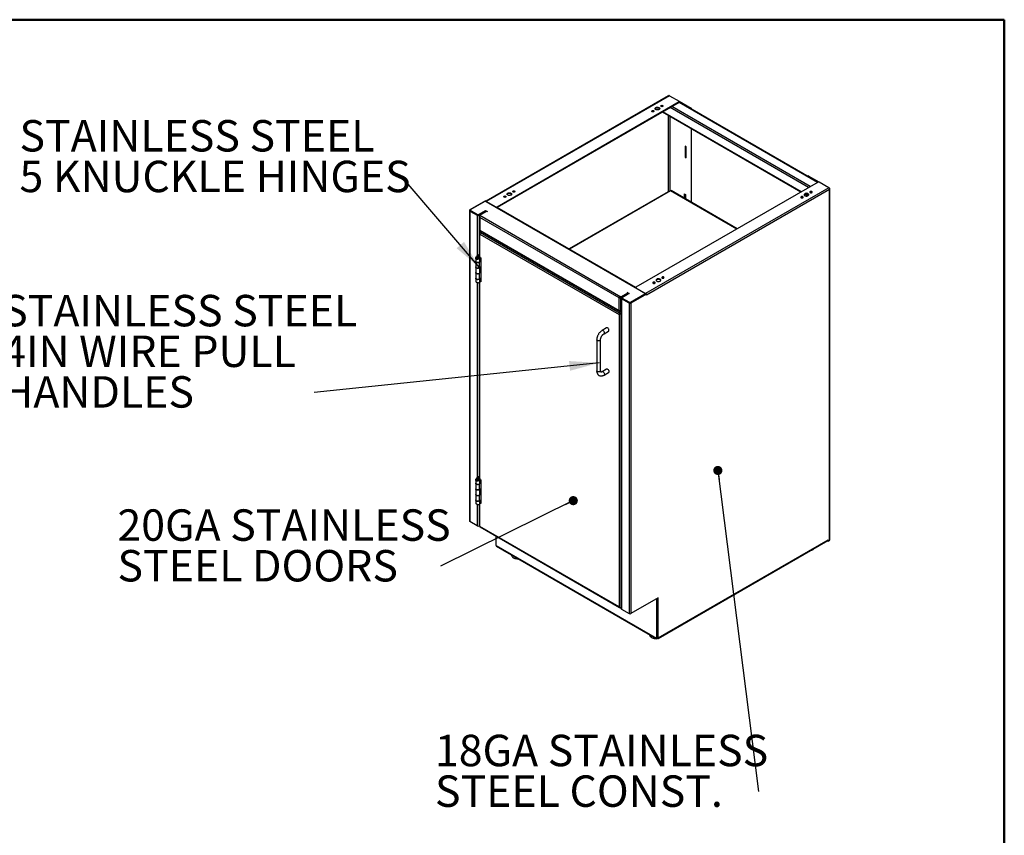
# Model space of a CAD drawing. Units: inches. Extents: x 0.5 to 10.5, y 0.5 to 8.
# Drawn here: x 6.2 to 10.5, y 4.4 to 8 of the extents above; entities that cross this region are included whole.
import ezdxf

# ---------------------------------------------------------------- set-up
doc = ezdxf.new("R2010")
doc.units = ezdxf.units.IN
doc.header["$MEASUREMENT"] = 0
doc.styles.add('SLDTEXTSTYLE0', font='TXT', dxfattribs={"width": 0.75})
doc.dimstyles.new('SLDDIMSTYLE3', dxfattribs={"dimtxt": 0.18, "dimasz": 0.13, "dimexe": 0, "dimexo": 0.0625, "dimgap": 0, "dimtad": 0, "dimtih": 1, "dimtoh": 1, "dimdec": 0, "dimrnd": 1e-09, "dimzin": 0, "dimdsep": 46, "dimtxsty": 'Standard', "dimsah": 1, "dimcen": 0.09, "dimadec": 0, "dimazin": 0, "dimtfac": 0.13, "dimtdec": 0, "dimtofl": 0, "dimtmove": 0, "dimatfit": 3, "dimfxl": 1, "dimfrac": 2, "dimtolj": 1, "dimtzin": 0, "dimarcsym": 0})
doc.dimstyles.new('SLDDIMSTYLE4', dxfattribs={"dimtxt": 0.18, "dimasz": 0.04, "dimexe": 0, "dimexo": 0.0625, "dimgap": 0, "dimtad": 0, "dimtih": 1, "dimtoh": 1, "dimdec": 0, "dimrnd": 1e-09, "dimzin": 0, "dimdsep": 46, "dimtxsty": 'Standard', "dimblk1": 'DOT', "dimblk2": 'DOT', "dimsah": 1, "dimcen": 0.09, "dimadec": 0, "dimazin": 0, "dimtfac": 0.04, "dimtdec": 0, "dimtofl": 0, "dimtmove": 0, "dimatfit": 3, "dimldrblk": 'DOT', "dimfxl": 1, "dimfrac": 2, "dimtolj": 1, "dimtzin": 0, "dimarcsym": 0})

# ---------------------------------------------------------------- blocks, each defined once
blk = doc.blocks.new('SW_NOTE_0_3')
at = {"color": 0, "linetype": 'Continuous', "lineweight": 0, "char_height": 0.137795, "attachment_point": 1, "style": 'SLDTEXTSTYLE0'}
for s, insert in [('STAINLESS STEEL', (-1.679, 0.2497)), ('5 KNUCKLE HINGES', (-1.679, 0.0715))]:
    blk.add_mtext(s, dxfattribs=dict(at, insert=insert))
blk = doc.blocks.new('SW_NOTE_0_4')
at = {"color": 0, "linetype": 'Continuous', "lineweight": 0, "char_height": 0.137795, "attachment_point": 1, "style": 'SLDTEXTSTYLE0'}
for s, insert in [('18GA STAINLESS', (-1.4183, 0.2491)), ('STEEL CONST.', (-1.4183, 0.071))]:
    blk.add_mtext(s, dxfattribs=dict(at, insert=insert))
blk = doc.blocks.new('_Dot')
at = {"color": 0, "linetype": 'ByBlock', "lineweight": -2}
blk.add_line((-0.5, 0), (-1, 0), dxfattribs=at)
at = {"color": 0, "linetype": 'ByBlock', "const_width": 0.5}
blk.add_lwpolyline([(-0.25, 0, 1), (0.25, 0, 1)], format="xyb", close=True, dxfattribs=at)
blk = doc.blocks.new('SW_NOTE_0_5')
at = {"color": 0, "linetype": 'Continuous', "lineweight": 0, "attachment_point": 1, "style": 'SLDTEXTSTYLE0'}
for s, insert, char_height in [('STAINLESS STEEL', (-1.3684, 0.4272), 0.137795), ('4IN WIRE PULL', (-1.3684, 0.249), 0.137795), ('HANDLES', (-1.3684, 0.0709), 0.1378)]:
    blk.add_mtext(s, dxfattribs=dict(at, insert=insert, char_height=char_height))
blk = doc.blocks.new('SW_NOTE_0_6')
at = {"color": 0, "linetype": 'Continuous', "lineweight": 0, "char_height": 0.137795, "attachment_point": 1, "style": 'SLDTEXTSTYLE0'}
for s, insert in [('20GA STAINLESS', (-1.4165, 0.2494)), ('STEEL DOORS', (-1.4165, 0.0712))]:
    blk.add_mtext(s, dxfattribs=dict(at, insert=insert))

msp = doc.modelspace()

# ---------------------------------------------------------------- linework, layer by layer
at = {"color": 7, "linetype": 'Continuous', "lineweight": 50}
for p, q in [((0.5, 8), (10.5, 8)), ((10.5, 8), (10.5, 0.5))]:
    msp.add_line(p, q, dxfattribs=at)
at = {"color": 7, "linetype": 'Continuous', "lineweight": 25}
for p, q in [((9.02793, 7.66682), (8.22778, 7.2049)), ((9.03156, 7.66689), (8.22822, 7.20313)), ((9.03156, 7.66689), (9.07407, 7.64235)), ((9.07407, 7.63963), (8.27544, 7.17859)), ((9.07407, 7.63745), (8.27648, 7.17701)), ((9.64132, 7.26408), (9.0343, 7.6145)), ((9.64917, 7.26861), (9.04216, 7.61903)), ((9.6806, 7.28676), (9.07359, 7.63718)), ((9.07407, 7.63963), (9.07407, 7.63745)), ((9.07411, 7.64232), (9.12615, 7.61228)), ((9.68223, 7.28769), (9.07492, 7.63829)), ((9.07504, 7.63881), (9.07504, 7.64099)), ((9.07504, 7.63961), (9.12426, 7.61119)), ((9.12615, 7.61228), (9.12426, 7.61119)), ((9.12777, 7.60777), (9.12851, 7.6082)), ((9.12851, 7.60735), (9.12851, 7.6082)), ((9.00124, 7.59541), (9.60826, 7.24499)), ((9.60988, 7.24593), (9.00287, 7.59635)), ((9.02794, 7.24731), (9.02794, 7.58)), ((9.03265, 7.57728), (9.03265, 7.25003)), ((9.12758, 7.19949), (9.12758, 7.52248)), ((9.10466, 7.44288), (9.10042, 7.44533)), ((9.10042, 7.44533), (9.10042, 7.39724)), ((9.1023, 7.44424), (9.1023, 7.39833)), ((9.10466, 7.39479), (9.10466, 7.44288)), ((9.10042, 7.39724), (9.1023, 7.39833)), ((9.10042, 7.39724), (9.10466, 7.39479)), ((9.1023, 7.39833), (9.10466, 7.39697)), ((9.63989, 7.31491), (9.638, 7.31382)), ((9.64155, 7.31475), (9.63967, 7.31366)), ((9.68348, 7.28836), (9.63967, 7.31366)), ((9.68763, 7.28815), (9.64155, 7.31475)), ((9.68296, 7.28812), (8.88434, 6.82708)), ((9.73018, 7.26358), (8.92684, 6.79982)), ((9.73316, 7.2555), (8.93109, 6.79248)), ((9.73018, 7.26358), (9.68768, 7.28812)), ((9.73316, 7.26186), (9.73018, 7.26358)), ((9.73316, 7.26186), (9.73199, 7.26118)), ((9.73316, 5.71805), (9.73316, 7.2555)), ((9.73492, 5.7205), (9.73492, 7.25868)), ((9.03547, 7.25165), (8.59133, 6.99526)), ((9.03635, 7.25013), (8.59309, 6.99424)), ((9.32675, 7.08248), (9.03635, 7.25013)), ((9.32851, 7.0835), (9.03837, 7.251)), ((9.09767, 7.23664), (9.1016, 7.23437)), ((9.09767, 7.21822), (9.09767, 7.23664)), ((9.09767, 7.21822), (9.09956, 7.21931)), ((9.1016, 7.21596), (9.09767, 7.21822)), ((9.09956, 7.23555), (9.09956, 7.21931)), ((9.09956, 7.21931), (9.1016, 7.21813)), ((9.1016, 7.23437), (9.1016, 7.21596)), ((9.62522, 7.2352), (9.6379, 7.22788)), ((9.63968, 7.22873), (9.62712, 7.23598)), ((9.63356, 7.23039), (9.63356, 7.22694)), ((9.63495, 7.22958), (9.63495, 7.2271)), ((8.22398, 7.20558), (8.15557, 7.16609)), ((8.22109, 7.20355), (8.15804, 7.16716)), ((8.22587, 7.20449), (8.22398, 7.20558)), ((8.22587, 7.20449), (8.22489, 7.20393)), ((8.22499, 7.2039), (8.22583, 7.20438)), ((8.2258, 7.20355), (8.92381, 6.8006)), ((8.22583, 7.20438), (8.929, 6.79844)), ((8.22587, 7.2044), (8.22587, 7.20449)), ((8.2281, 7.2032), (8.22822, 7.20313)), ((8.27073, 7.17859), (8.22822, 7.20313)), ((8.22822, 7.20313), (8.22822, 7.20313)), ((8.27073, 7.17859), (8.27073, 7.17859)), ((8.27544, 7.17758), (8.27544, 7.17859)), ((8.88365, 6.8265), (8.27574, 7.17744)), ((8.15381, 7.16364), (8.15381, 5.80274)), ((8.15706, 7.16522), (8.15557, 7.16609)), ((8.15745, 7.16228), (8.15557, 7.16119)), ((8.15557, 7.16119), (8.15557, 5.80029)), ((8.15557, 7.16119), (8.18802, 7.14246)), ((8.15706, 7.16579), (8.15706, 7.16362)), ((8.15745, 7.16271), (8.15745, 7.16228)), ((8.15745, 7.16228), (8.1899, 7.14354)), ((8.15804, 7.16443), (8.18986, 7.14607)), ((8.15804, 7.16443), (8.15804, 7.16226)), ((8.15804, 7.16226), (8.18986, 7.14389)), ((8.1899, 7.14354), (8.18802, 7.14246)), ((8.18802, 7.14246), (8.18802, 6.9635)), ((8.18986, 7.14389), (8.18986, 7.14607)), ((8.19047, 7.14328), (8.19047, 7.14361)), ((8.19457, 7.14607), (8.22501, 7.16364)), ((8.19457, 7.14389), (8.22501, 7.16146)), ((8.19457, 7.14607), (8.19457, 7.14389)), ((8.19462, 7.14354), (8.2252, 7.1612)), ((8.19462, 7.14354), (8.1965, 7.14246)), ((8.1965, 7.14246), (8.22708, 7.16011)), ((8.1965, 7.14246), (8.1965, 6.96992)), ((8.19781, 7.13642), (8.19781, 7.0792)), ((8.19957, 7.14286), (8.23029, 7.1606)), ((8.19957, 7.14286), (8.81868, 6.78546)), ((8.81019, 6.78056), (8.19957, 7.13307)), ((8.19957, 7.13307), (8.19957, 7.07765)), ((8.22331, 7.16048), (8.22363, 7.16029)), ((8.22501, 7.16364), (8.23029, 7.1606)), ((8.22501, 7.16146), (8.22501, 7.16364)), ((8.22501, 7.16146), (8.2284, 7.15951)), ((8.22534, 7.16128), (8.2252, 7.1612)), ((8.2252, 7.1612), (8.22708, 7.16011)), ((8.22708, 7.16011), (8.22723, 7.16019)), ((8.23029, 7.1606), (8.23326, 7.15888)), ((8.19869, 7.07613), (8.81356, 6.72118)), ((8.19894, 7.06447), (8.19894, 6.96125)), ((8.19957, 7.07765), (8.81019, 6.72515)), ((8.20033, 7.06834), (8.20626, 7.07176)), ((8.20033, 7.06834), (8.20173, 7.06754)), ((8.20033, 7.06059), (8.81076, 6.70819)), ((8.20033, 6.95815), (8.20033, 7.06059)), ((8.20173, 7.06754), (8.20765, 7.07096)), ((8.20173, 7.06754), (8.20173, 7.06585)), ((8.20271, 7.06697), (8.20863, 7.07039)), ((8.20271, 7.06697), (8.8151, 6.71344)), ((8.18159, 6.95498), (8.18159, 6.94101)), ((8.18577, 6.95541), (8.18162, 6.95562)), ((8.19368, 6.9681), (8.18558, 6.96153)), ((8.18797, 6.95956), (8.18558, 6.96153)), ((8.19607, 6.96613), (8.18797, 6.95956)), ((8.18797, 6.95174), (8.18797, 6.95956)), ((8.19368, 6.9681), (8.19397, 6.96858)), ((8.19368, 6.9681), (8.19607, 6.96613)), ((8.1937, 6.96119), (8.19591, 6.96323)), ((8.1937, 6.95395), (8.1937, 6.96119)), ((8.19542, 6.96942), (8.19397, 6.96858)), ((8.19397, 6.96858), (8.19691, 6.96688)), ((8.19462, 6.95493), (8.19757, 6.95323)), ((8.19607, 6.96613), (8.19691, 6.96688)), ((8.19607, 6.96314), (8.19607, 6.96613)), ((8.19894, 6.96805), (8.19691, 6.96688)), ((8.19691, 6.96688), (8.19691, 6.96271)), ((8.20031, 6.94101), (8.20031, 6.9582)), ((8.20033, 6.95815), (8.20375, 6.95617)), ((8.20116, 6.94382), (8.20116, 6.95767)), ((8.20158, 6.95742), (8.20158, 6.94409)), ((8.20375, 6.95617), (8.20375, 6.85127)), ((8.18159, 6.94065), (8.18159, 6.91638)), ((8.18159, 6.91638), (8.18159, 6.8917)), ((8.19862, 6.93755), (8.19831, 6.93767)), ((8.20375, 6.94178), (8.19862, 6.93755)), ((8.19862, 6.91328), (8.19862, 6.93755)), ((8.19862, 6.91328), (8.20375, 6.91751)), ((8.20088, 6.94361), (8.20031, 6.94314)), ((8.20031, 6.8917), (8.20031, 6.91467)), ((8.20088, 6.94361), (8.20375, 6.94245)), ((8.20116, 6.89455), (8.20116, 6.91537)), ((8.20375, 6.94284), (8.20158, 6.94409)), ((8.20158, 6.91572), (8.20158, 6.89482)), ((8.18159, 6.89138), (8.18159, 6.86711)), ((8.18159, 6.86707), (8.18159, 6.85308)), ((8.19862, 6.88828), (8.19835, 6.88839)), ((8.20375, 6.89251), (8.19862, 6.88828)), ((8.19862, 6.86401), (8.19862, 6.88828)), ((8.19862, 6.86401), (8.20375, 6.86824)), ((8.20088, 6.89434), (8.20031, 6.89387)), ((8.20088, 6.89434), (8.20375, 6.89318)), ((8.20375, 6.89357), (8.20158, 6.89482)), ((8.20158, 6.85627), (8.20158, 6.86646)), ((8.18802, 6.84854), (8.18802, 5.99103)), ((8.1965, 6.84715), (8.1965, 5.99744)), ((8.19894, 6.84793), (8.19894, 5.98877)), ((8.20031, 6.84989), (8.20031, 6.86541)), ((8.20033, 6.85324), (8.20173, 6.85405)), ((8.20375, 6.85127), (8.20033, 6.85324)), ((8.20033, 5.98576), (8.20033, 6.85324)), ((8.20116, 6.85438), (8.20116, 6.86611)), ((8.20375, 6.85501), (8.20158, 6.85627)), ((8.20173, 6.85405), (8.20375, 6.85288)), ((8.88336, 6.82572), (8.88336, 6.82563)), ((8.88434, 6.82436), (8.92684, 6.79982)), ((8.88434, 6.82436), (8.88434, 6.82436)), ((8.81019, 6.78056), (8.81173, 6.78145)), ((8.81019, 6.72515), (8.81019, 6.78056)), ((8.81173, 6.78145), (8.81242, 6.7818)), ((8.81284, 6.78198), (8.81329, 6.78172)), ((8.81481, 6.78272), (8.81533, 6.78241)), ((8.81868, 6.78237), (8.81679, 6.78346)), ((8.81868, 6.78546), (8.8494, 6.80319)), ((8.81868, 6.78328), (8.8494, 6.80102)), ((8.81868, 6.78237), (8.84341, 6.79665)), ((8.81868, 6.78546), (8.81868, 6.78328)), ((8.81868, 6.72333), (8.81868, 6.78237)), ((8.82174, 6.78151), (8.85232, 6.79917)), ((8.82325, 6.78064), (8.82174, 6.78151)), ((8.82325, 6.78121), (8.82325, 6.77904)), ((8.85467, 6.80015), (8.82422, 6.78257)), ((8.82422, 6.77985), (8.85604, 6.76148)), ((8.82422, 6.77985), (8.82422, 6.77768)), ((8.84262, 6.7971), (8.84341, 6.79665)), ((8.84341, 6.79665), (8.84341, 6.79402)), ((8.84642, 6.80491), (8.8494, 6.80319)), ((8.84769, 6.80003), (8.85075, 6.79826)), ((8.8494, 6.80319), (8.85467, 6.80015)), ((8.8494, 6.80319), (8.8494, 6.80102)), ((8.8494, 6.80102), (8.85278, 6.79906)), ((8.85232, 6.79917), (8.85246, 6.79924)), ((8.85264, 6.79898), (8.85232, 6.79917)), ((8.86076, 6.76148), (8.92381, 6.79788)), ((8.86076, 6.75931), (8.92381, 6.7957)), ((8.9292, 6.79846), (8.86079, 6.75897)), ((8.93109, 6.79738), (8.86267, 6.75788)), ((8.89735, 6.78043), (8.89758, 6.7803)), ((8.89758, 6.7803), (8.929, 6.79844)), ((8.92381, 6.7957), (8.92381, 6.79788)), ((8.92478, 6.79707), (8.92478, 6.79924)), ((8.92697, 6.79975), (8.92684, 6.79982)), ((8.92684, 6.79982), (8.92684, 6.79982)), ((8.9292, 6.79846), (8.93109, 6.79738)), ((8.93109, 6.79248), (8.93109, 6.79738)), ((8.81998, 6.77906), (8.81998, 5.41816)), ((8.82363, 6.7777), (8.82174, 6.77661)), ((8.85419, 6.75788), (8.82174, 6.77661)), ((8.82174, 6.77661), (8.82174, 5.41571)), ((8.82363, 6.7777), (8.82363, 6.77814)), ((8.85607, 6.75897), (8.82363, 6.7777)), ((8.82422, 6.77768), (8.85604, 6.75931)), ((8.85607, 6.75897), (8.85419, 6.75788)), ((8.85419, 6.75788), (8.85419, 5.39698)), ((8.85604, 6.75931), (8.85604, 6.76148)), ((8.85657, 6.75906), (8.85657, 6.75874)), ((8.86076, 6.76148), (8.86076, 6.75931)), ((8.86079, 6.75897), (8.86267, 6.75788)), ((8.86267, 6.75788), (8.86267, 5.39698)), ((8.88949, 6.7759), (8.8898, 6.77572)), ((8.81076, 6.70819), (8.81216, 6.709)), ((8.81076, 6.70819), (8.81076, 5.42593)), ((8.8151, 6.71344), (8.81998, 6.71626)), ((8.8151, 6.71344), (8.8151, 6.71183)), ((8.8151, 6.71183), (8.81555, 6.71209)), ((8.81998, 6.71513), (8.81608, 6.71288)), ((8.81748, 6.71207), (8.81608, 6.71288)), ((8.81868, 6.72243), (8.81746, 6.72313)), ((8.81998, 6.71352), (8.81748, 6.71207)), ((8.81748, 6.71207), (8.81748, 5.42205)), ((8.81868, 6.72333), (8.81998, 6.72409)), ((8.81868, 6.72243), (8.81998, 6.72318)), ((8.81868, 6.72025), (8.81868, 6.72243)), ((8.81868, 6.72025), (8.81998, 6.721)), ((8.75594, 6.6493), (8.7363, 6.63796)), ((8.74463, 6.62353), (8.76427, 6.63487)), ((8.71249, 6.59672), (8.71249, 6.46063)), ((8.72915, 6.46063), (8.72915, 6.59672)), ((8.75594, 6.46785), (8.7363, 6.45651)), ((8.74463, 6.44207), (8.76427, 6.45341)), ((8.18159, 5.9825), (8.18159, 5.96853)), ((8.18159, 5.96817), (8.18159, 5.9439)), ((8.18577, 5.98293), (8.18162, 5.98314)), ((8.19368, 5.99563), (8.18558, 5.98905)), ((8.18797, 5.98708), (8.18558, 5.98905)), ((8.19607, 5.99366), (8.18797, 5.98708)), ((8.18797, 5.97926), (8.18797, 5.98708)), ((8.19368, 5.99563), (8.19397, 5.9961)), ((8.19368, 5.99563), (8.19607, 5.99366)), ((8.1937, 5.98871), (8.19591, 5.99075)), ((8.1937, 5.98147), (8.1937, 5.98871)), ((8.19542, 5.99694), (8.19397, 5.9961)), ((8.19397, 5.9961), (8.19691, 5.9944)), ((8.19462, 5.98246), (8.19757, 5.98075)), ((8.19607, 5.99366), (8.19691, 5.9944)), ((8.19607, 5.99066), (8.19607, 5.99366)), ((8.19894, 5.99557), (8.19691, 5.9944)), ((8.19691, 5.9944), (8.19691, 5.99023)), ((8.19862, 5.96507), (8.19831, 5.96519)), ((8.20375, 5.9693), (8.19862, 5.96507)), ((8.19862, 5.9408), (8.19862, 5.96507)), ((8.20031, 5.96853), (8.20031, 5.98572)), ((8.20088, 5.97113), (8.20031, 5.97066)), ((8.20033, 5.98567), (8.20375, 5.98369)), ((8.20088, 5.97113), (8.20375, 5.96997)), ((8.20116, 5.97134), (8.20116, 5.98519)), ((8.20158, 5.98495), (8.20158, 5.97161)), ((8.20375, 5.97036), (8.20158, 5.97161)), ((8.20375, 5.98369), (8.20375, 5.87879)), ((8.18159, 5.9439), (8.18159, 5.91922)), ((8.18159, 5.9189), (8.18159, 5.89463)), ((8.19862, 5.9408), (8.20375, 5.94503)), ((8.20375, 5.92004), (8.19862, 5.9158)), ((8.20031, 5.91922), (8.20031, 5.9422)), ((8.20088, 5.92186), (8.20031, 5.92139)), ((8.20088, 5.92186), (8.20375, 5.9207)), ((8.20116, 5.92208), (8.20116, 5.94289)), ((8.20158, 5.94325), (8.20158, 5.92235)), ((8.20375, 5.9211), (8.20158, 5.92235)), ((8.18159, 5.89459), (8.18159, 5.8806)), ((8.18802, 5.87607), (8.18802, 5.78155)), ((8.1965, 5.87467), (8.1965, 5.78155)), ((8.19862, 5.9158), (8.19835, 5.91591)), ((8.19862, 5.89154), (8.19862, 5.9158)), ((8.19862, 5.89154), (8.20375, 5.89577)), ((8.19894, 5.87545), (8.19894, 5.77832)), ((8.20031, 5.87741), (8.20031, 5.89293)), ((8.20033, 5.88076), (8.20173, 5.88157)), ((8.20033, 5.77832), (8.20033, 5.88076)), ((8.20375, 5.87879), (8.20033, 5.88076)), ((8.20116, 5.8819), (8.20116, 5.89363)), ((8.20158, 5.88379), (8.20158, 5.89398)), ((8.20375, 5.88254), (8.20158, 5.88379)), ((8.20173, 5.88157), (8.20375, 5.8804)), ((8.18802, 5.78155), (8.15557, 5.80029)), ((8.19894, 5.78296), (8.1965, 5.78155)), ((8.81076, 5.42593), (8.20033, 5.77832)), ((8.20082, 5.77643), (8.81224, 5.42347)), ((8.26933, 5.73688), (8.26933, 5.69784)), ((8.98133, 5.28689), (9.72634, 5.71698)), ((8.98257, 5.28964), (9.72758, 5.71973)), ((9.7257, 5.71661), (9.7257, 5.71592)), ((9.7257, 5.71592), (9.72758, 5.71483)), ((9.72758, 5.71973), (9.72758, 5.71483)), ((9.72758, 5.71483), (9.73316, 5.71805)), ((8.27051, 5.6958), (8.2713, 5.69535)), ((8.2713, 5.69535), (8.97448, 5.28941)), ((8.27254, 5.6926), (8.97572, 5.28667)), ((8.33929, 5.65407), (8.33929, 5.65264)), ((8.98257, 5.46619), (8.86267, 5.39698)), ((8.97644, 5.46229), (8.97613, 5.46247)), ((8.97644, 5.46229), (8.97833, 5.46338)), ((8.97644, 5.28964), (8.97644, 5.46229)), ((8.97833, 5.46338), (8.97801, 5.46356)), ((8.97833, 5.29073), (8.97833, 5.46338)), ((8.98257, 5.28964), (8.98257, 5.46619)), ((8.81748, 5.42205), (8.81998, 5.4235)), ((8.82174, 5.41571), (8.85419, 5.39698)), ((8.94426, 5.30483), (8.94426, 5.3034)), ((8.97448, 5.28941), (8.97526, 5.28896)), ((8.97609, 5.28888), (8.97798, 5.28997)), ((8.97644, 5.28964), (8.97833, 5.29073)), ((8.97872, 5.28863), (8.97872, 5.28696)), ((8.97872, 5.28696), (8.9806, 5.28805))]:
    msp.add_line(p, q, dxfattribs=at)
at = {"color": 7, "linetype": 'Continuous', "lineweight": 25, "flags": 128}
for points in [[(8.96245, 7.59684), (8.96076, 7.59619), (8.95876, 7.59596), (8.95677, 7.59619), (8.95508, 7.59684), (8.95395, 7.59781), (8.95355, 7.59896), (8.95395, 7.60011), (8.95508, 7.60109), (8.95677, 7.60174), (8.95876, 7.60197), (8.96076, 7.60174), (8.96245, 7.60109), (8.96357, 7.60011), (8.96397, 7.59896), (8.96357, 7.59781), (8.96245, 7.59684)], [(8.98577, 7.60605), (8.98351, 7.60506), (8.98087, 7.60446), (8.97805, 7.60429), (8.97525, 7.60457), (8.97269, 7.60527), (8.97055, 7.60635), (8.969, 7.60772), (8.96814, 7.60928), (8.96804, 7.61092), (8.96871, 7.61251), (8.9701, 7.61394), (8.97211, 7.61509), (8.97458, 7.6159), (8.97734, 7.61628), (8.98017, 7.61623), (8.98288, 7.61573), (8.98525, 7.61483), (8.98711, 7.6136), (8.98833, 7.61212), (8.98881, 7.61051), (8.98852, 7.60888), (8.98748, 7.60736), (8.98577, 7.60605)], [(8.96816, 7.60921), (8.96871, 7.61033), (8.9701, 7.61176), (8.97211, 7.61292), (8.97458, 7.61372), (8.97734, 7.61411), (8.98017, 7.61405), (8.98288, 7.61356), (8.98525, 7.61266), (8.98711, 7.61142), (8.98833, 7.60994), (8.98865, 7.60921)], [(9.00173, 7.61952), (9.00004, 7.61886), (8.99805, 7.61863), (8.99605, 7.61886), (8.99436, 7.61952), (8.99323, 7.62049), (8.99284, 7.62164), (8.99323, 7.62279), (8.99436, 7.62377), (8.99605, 7.62442), (8.99805, 7.62465), (9.00004, 7.62442), (9.00173, 7.62377), (9.00286, 7.62279), (9.00325, 7.62164), (9.00286, 7.62049), (9.00173, 7.61952)], [(8.31326, 7.22207), (8.31157, 7.22142), (8.30958, 7.22119), (8.30759, 7.22142), (8.3059, 7.22207), (8.30477, 7.22305), (8.30437, 7.2242), (8.30477, 7.22535), (8.3059, 7.22632), (8.30759, 7.22698), (8.30958, 7.2272), (8.31157, 7.22698), (8.31326, 7.22632), (8.31439, 7.22535), (8.31479, 7.2242), (8.31439, 7.22305), (8.31326, 7.22207)], [(8.33659, 7.23129), (8.33433, 7.2303), (8.33169, 7.22969), (8.32887, 7.22953), (8.32607, 7.22981), (8.32351, 7.23051), (8.32137, 7.23159), (8.31981, 7.23295), (8.31896, 7.23452), (8.31886, 7.23615), (8.31953, 7.23774), (8.32092, 7.23917), (8.32293, 7.24033), (8.3254, 7.24113), (8.32816, 7.24152), (8.33099, 7.24146), (8.33369, 7.24097), (8.33607, 7.24007), (8.33793, 7.23884), (8.33915, 7.23736), (8.33963, 7.23574), (8.33934, 7.23411), (8.3383, 7.23259), (8.33659, 7.23129)], [(8.31898, 7.23445), (8.31953, 7.23557), (8.32092, 7.23699), (8.32293, 7.23815), (8.3254, 7.23895), (8.32816, 7.23934), (8.33099, 7.23929), (8.33369, 7.23879), (8.33607, 7.23789), (8.33793, 7.23666), (8.33915, 7.23518), (8.33947, 7.23445)], [(8.35255, 7.24475), (8.35086, 7.2441), (8.34886, 7.24387), (8.34687, 7.2441), (8.34518, 7.24475), (8.34405, 7.24573), (8.34365, 7.24688), (8.34405, 7.24803), (8.34518, 7.249), (8.34687, 7.24965), (8.34886, 7.24988), (8.35086, 7.24965), (8.35255, 7.249), (8.35367, 7.24803), (8.35407, 7.24688), (8.35367, 7.24573), (8.35255, 7.24475)], [(9.60884, 7.22368), (9.60771, 7.22271), (9.60731, 7.22156), (9.60771, 7.22041), (9.60884, 7.21943), (9.61053, 7.21878), (9.61252, 7.21855), (9.61451, 7.21878), (9.6162, 7.21943), (9.61733, 7.22041), (9.61773, 7.22156), (9.61733, 7.22271), (9.6162, 7.22368), (9.61451, 7.22433), (9.61252, 7.22456), (9.61053, 7.22433), (9.60884, 7.22368)], [(9.60884, 7.2215), (9.60771, 7.22053), (9.60767, 7.22047)], [(9.6248, 7.23715), (9.62308, 7.23584), (9.62204, 7.23432), (9.62175, 7.23269), (9.62223, 7.23108), (9.62345, 7.2296), (9.62532, 7.22836), (9.62769, 7.22746), (9.63039, 7.22697), (9.63323, 7.22691), (9.63598, 7.2273), (9.63846, 7.2281), (9.64046, 7.22926), (9.64185, 7.23069), (9.64253, 7.23228), (9.64243, 7.23392), (9.64157, 7.23548), (9.64001, 7.23685), (9.63788, 7.23792), (9.63531, 7.23863), (9.63252, 7.23891), (9.6297, 7.23874), (9.62706, 7.23814), (9.6248, 7.23715)], [(9.64241, 7.23181), (9.64157, 7.2333), (9.64001, 7.23467), (9.63788, 7.23575), (9.63531, 7.23645), (9.63252, 7.23673), (9.6297, 7.23656), (9.62706, 7.23596), (9.6248, 7.23497)], [(9.64812, 7.24636), (9.64699, 7.24538), (9.6466, 7.24423), (9.64699, 7.24308), (9.64812, 7.24211), (9.64981, 7.24146), (9.65181, 7.24123), (9.6538, 7.24146), (9.65549, 7.24211), (9.65662, 7.24308), (9.65701, 7.24423), (9.65662, 7.24538), (9.65549, 7.24636), (9.6538, 7.24701), (9.65181, 7.24724), (9.64981, 7.24701), (9.64812, 7.24636)], [(9.64812, 7.24418), (9.64699, 7.24321), (9.64695, 7.24315)], [(8.18159, 6.94101), (8.18186, 6.93971), (8.18294, 6.93821), (8.18473, 6.93697), (8.18709, 6.93609), (8.18979, 6.93565), (8.19259, 6.93569), (8.19525, 6.93621), (8.19752, 6.93716), (8.1992, 6.93846), (8.20014, 6.93998), (8.20031, 6.94101)], [(8.19862, 6.93755), (8.19668, 6.93637), (8.19423, 6.93559), (8.19149, 6.93525), (8.18869, 6.9354), (8.1861, 6.93602), (8.18395, 6.93706), (8.18242, 6.93842), (8.18166, 6.93998), (8.18159, 6.94083)], [(8.18159, 6.91638), (8.18166, 6.91571), (8.18242, 6.91415), (8.18395, 6.91279), (8.1861, 6.91175), (8.18869, 6.91113), (8.19149, 6.91098), (8.19423, 6.91132), (8.19668, 6.9121), (8.19862, 6.91328)], [(8.19862, 6.91328), (8.19752, 6.91253), (8.19525, 6.91158), (8.19259, 6.91106), (8.18979, 6.91101), (8.18709, 6.91145), (8.18473, 6.91233), (8.18294, 6.91358), (8.18186, 6.91507), (8.18159, 6.91638)], [(8.18159, 6.8917), (8.18186, 6.8904), (8.18294, 6.8889), (8.18473, 6.88766), (8.18709, 6.88678), (8.18979, 6.88634), (8.19259, 6.88638), (8.19525, 6.8869), (8.19752, 6.88785), (8.1992, 6.88915), (8.20014, 6.89067), (8.20031, 6.8917)], [(8.19862, 6.88828), (8.19668, 6.88711), (8.19423, 6.88632), (8.19149, 6.88599), (8.18869, 6.88614), (8.1861, 6.88676), (8.18395, 6.88779), (8.18242, 6.88915), (8.18166, 6.89071), (8.18159, 6.89154)], [(8.18159, 6.86711), (8.18166, 6.86644), (8.18242, 6.86488), (8.18395, 6.86353), (8.1861, 6.86249), (8.18869, 6.86187), (8.19149, 6.86172), (8.19423, 6.86205), (8.19668, 6.86284), (8.19862, 6.86401)], [(8.1991, 6.86442), (8.19752, 6.86322), (8.19525, 6.86227), (8.19259, 6.86175), (8.18979, 6.8617), (8.18709, 6.86214), (8.18473, 6.86302), (8.18294, 6.86427), (8.18186, 6.86576), (8.18159, 6.86707)], [(8.99894, 6.87159), (8.99781, 6.87062), (8.99741, 6.86947), (8.99781, 6.86832), (8.99894, 6.86734), (9.00063, 6.86669), (9.00262, 6.86646), (9.00462, 6.86669), (9.00631, 6.86734), (9.00743, 6.86832), (9.00783, 6.86947), (9.00743, 6.87062), (9.00631, 6.87159), (9.00462, 6.87225), (9.00262, 6.87248), (9.00063, 6.87225), (8.99894, 6.87159)], [(8.99894, 6.86942), (8.99781, 6.86844), (8.99777, 6.86838)], [(8.20124, 6.85442), (8.20138, 6.85429), (8.20173, 6.85405)], [(8.95966, 6.84892), (8.95853, 6.84794), (8.95813, 6.84679), (8.95853, 6.84564), (8.95966, 6.84466), (8.96135, 6.84401), (8.96334, 6.84378), (8.96533, 6.84401), (8.96702, 6.84466), (8.96815, 6.84564), (8.96855, 6.84679), (8.96815, 6.84794), (8.96702, 6.84892), (8.96533, 6.84957), (8.96334, 6.8498), (8.96135, 6.84957), (8.95966, 6.84892)], [(8.95966, 6.84674), (8.95853, 6.84576), (8.95848, 6.8457)], [(8.97561, 6.86238), (8.9739, 6.86108), (8.97286, 6.85955), (8.97257, 6.85792), (8.97305, 6.85631), (8.97427, 6.85483), (8.97613, 6.8536), (8.97851, 6.8527), (8.98121, 6.8522), (8.98405, 6.85215), (8.9868, 6.85254), (8.98927, 6.85334), (8.99128, 6.8545), (8.99267, 6.85592), (8.99334, 6.85751), (8.99325, 6.85915), (8.99239, 6.86071), (8.99083, 6.86208), (8.98869, 6.86316), (8.98613, 6.86386), (8.98334, 6.86414), (8.98051, 6.86397), (8.97788, 6.86337), (8.97561, 6.86238)], [(8.99323, 6.85704), (8.99239, 6.85854), (8.99083, 6.8599), (8.98869, 6.86098), (8.98613, 6.86168), (8.98334, 6.86196), (8.98051, 6.86179), (8.97788, 6.86119), (8.97561, 6.8602)], [(8.8968, 6.77976), (8.89681, 6.77977), (8.89758, 6.7803)], [(8.74463, 6.62353), (8.74523, 6.62399), (8.74607, 6.62541), (8.74636, 6.62734), (8.74607, 6.62961), (8.74523, 6.63199), (8.74393, 6.63425), (8.74228, 6.63616), (8.74046, 6.63755), (8.73864, 6.63827), (8.737, 6.63825), (8.73629, 6.63796)], [(8.76427, 6.63487), (8.76487, 6.63533), (8.76571, 6.63674), (8.766, 6.63868), (8.76571, 6.64095), (8.76487, 6.64333), (8.76357, 6.64559), (8.76193, 6.6475), (8.7601, 6.64889), (8.75828, 6.64961), (8.75664, 6.64959), (8.75594, 6.6493)], [(8.72915, 6.59672), (8.72905, 6.59597), (8.72825, 6.59454), (8.72671, 6.59332), (8.7246, 6.59244), (8.72212, 6.59197), (8.71952, 6.59197), (8.71704, 6.59244), (8.71493, 6.59332), (8.7134, 6.59454), (8.71259, 6.59597), (8.71249, 6.59673)], [(8.72915, 6.46063), (8.72905, 6.45988), (8.72825, 6.45845), (8.72671, 6.45723), (8.7246, 6.45635), (8.72212, 6.45588), (8.71952, 6.45588), (8.71704, 6.45635), (8.71493, 6.45723), (8.7134, 6.45845), (8.71259, 6.45988), (8.71249, 6.46063)], [(8.74046, 6.45609), (8.74228, 6.45471), (8.74393, 6.4528), (8.74523, 6.45054), (8.74607, 6.44816), (8.74636, 6.44589), (8.74607, 6.44395), (8.74523, 6.44254), (8.74463, 6.44207)], [(8.7601, 6.46743), (8.76193, 6.46605), (8.76357, 6.46413), (8.76487, 6.46188), (8.76571, 6.4595), (8.766, 6.45723), (8.76571, 6.45529), (8.76487, 6.45388), (8.76427, 6.45341)], [(8.18159, 5.96853), (8.18186, 5.96723), (8.18294, 5.96573), (8.18473, 5.96449), (8.18709, 5.96361), (8.18979, 5.96317), (8.19259, 5.96321), (8.19525, 5.96373), (8.19752, 5.96468), (8.1992, 5.96598), (8.20014, 5.96751), (8.20031, 5.96853)], [(8.19862, 5.96507), (8.19668, 5.9639), (8.19423, 5.96311), (8.19149, 5.96277), (8.18869, 5.96292), (8.1861, 5.96355), (8.18395, 5.96458), (8.18242, 5.96594), (8.18166, 5.9675), (8.18159, 5.96835)], [(8.18159, 5.9439), (8.18166, 5.94323), (8.18242, 5.94167), (8.18395, 5.94031), (8.1861, 5.93928), (8.18869, 5.93865), (8.19149, 5.9385), (8.19423, 5.93884), (8.19668, 5.93963), (8.19862, 5.9408)], [(8.19862, 5.9408), (8.19752, 5.94005), (8.19525, 5.9391), (8.19259, 5.93858), (8.18979, 5.93854), (8.18709, 5.93898), (8.18473, 5.93986), (8.18294, 5.9411), (8.18186, 5.9426), (8.18159, 5.9439)], [(8.18159, 5.91922), (8.18186, 5.91792), (8.18294, 5.91642), (8.18473, 5.91518), (8.18709, 5.9143), (8.18979, 5.91386), (8.19259, 5.9139), (8.19525, 5.91442), (8.19752, 5.91537), (8.1992, 5.91667), (8.20014, 5.9182), (8.20031, 5.91922)], [(8.19862, 5.9158), (8.19668, 5.91463), (8.19423, 5.91384), (8.19149, 5.91351), (8.18869, 5.91366), (8.1861, 5.91428), (8.18395, 5.91532), (8.18242, 5.91668), (8.18166, 5.91823), (8.18159, 5.91906)], [(8.18159, 5.89463), (8.18166, 5.89397), (8.18242, 5.89241), (8.18395, 5.89105), (8.1861, 5.89001), (8.18869, 5.88939), (8.19149, 5.88924), (8.19423, 5.88957), (8.19668, 5.89036), (8.19862, 5.89154)], [(8.1991, 5.89194), (8.19752, 5.89074), (8.19525, 5.88979), (8.19259, 5.88927), (8.18979, 5.88923), (8.18709, 5.88967), (8.18473, 5.89055), (8.18294, 5.89179), (8.18186, 5.89329), (8.18159, 5.89459)], [(8.20124, 5.88195), (8.20138, 5.88181), (8.20173, 5.88157)], [(9.64737, 5.67139), (9.64788, 5.67148), (9.65216, 5.67254), (9.65606, 5.674), (9.65949, 5.67582), (9.66233, 5.67794), (9.66451, 5.68032), (9.66548, 5.68185)], [(8.33929, 5.65264), (8.33934, 5.65162), (8.34004, 5.64896), (8.3415, 5.64641), (8.34369, 5.64404), (8.34653, 5.64192), (8.34996, 5.6401), (8.35388, 5.63865), (8.35816, 5.6376), (8.36269, 5.63698), (8.36733, 5.63681), (8.36909, 5.63686)], [(8.94426, 5.3034), (8.94444, 5.30158), (8.94536, 5.29895), (8.94704, 5.29645), (8.94943, 5.29414), (8.95246, 5.2921), (8.95604, 5.29039), (8.96008, 5.28905), (8.96444, 5.28813), (8.96902, 5.28764), (8.97367, 5.2876), (8.97406, 5.28762)], [(8.97674, 5.28925), (8.97676, 5.28922), (8.97705, 5.28898), (8.97705, 5.28898)]]:
    msp.add_lwpolyline(points, dxfattribs=at)
at = {"color": 7, "linetype": 'Continuous', "lineweight": 25}
for centre, radius, start, end in [((8.99805, 7.61595), 0.00669, 43.44449, 136.55551), ((9.07355, 7.64099), 0.00146, 290.78342, 69.21658), ((9.07337, 7.63898), 0.00168, 294.37466, 354.3052), ((9.12149, 7.60688), 0.00513, 19.77901, 57.32284), ((9.12339, 7.60797), 0.00512, 2.60548, 57.39452), ((8.95876, 7.59328), 0.00669, 43.44449, 136.55551), ((9.63874, 7.31253), 0.00146, 50.53367, 140.9222), ((9.64058, 7.31338), 0.00168, 54.38242, 114.30712), ((9.68532, 7.28357), 0.00512, 62.60967, 117.39033), ((8.30958, 7.21851), 0.00669, 43.44449, 136.55551), ((8.34886, 7.24119), 0.00669, 43.44449, 136.55551), ((9.61248, 7.21582), 0.00675, 43.52561, 122.61935), ((9.62724, 7.22986), 0.00567, 115.52434, 159.86873), ((9.65176, 7.23849), 0.00675, 43.52561, 122.61935), ((8.22344, 7.199), 0.00512, 62.60967, 117.39033), ((8.22755, 7.20183), 0.00307, 81.39914, 124.12634), ((8.27308, 7.18314), 0.00512, 242.60967, 297.39033), ((8.1565, 7.16364), 0.00262, 110.78342, 249.21658), ((8.15791, 7.16361), 0.00141, 127.34051, 250.91923), ((8.15873, 7.16378), 0.00168, 185.6948, 245.62534), ((8.15855, 7.16579), 0.00146, 110.78342, 249.21658), ((8.19226, 7.15064), 0.00922, 242.60967, 297.39033), ((8.19221, 7.15061), 0.00512, 242.60967, 297.39033), ((8.19221, 7.14844), 0.00512, 242.60967, 297.39033), ((8.19226, 7.14809), 0.00512, 242.60967, 297.39033), ((8.20415, 6.93961), 0.00516, 119.78309, 129.27167), ((8.20415, 6.89035), 0.00516, 119.78309, 129.27167), ((9.00258, 6.86373), 0.00675, 43.52561, 122.61935), ((8.88486, 6.82572), 0.00146, 110.78342, 249.21658), ((8.9633, 6.84105), 0.00675, 43.52561, 122.61935), ((8.97806, 6.85509), 0.00567, 115.52434, 159.86873), ((8.82267, 6.77906), 0.00262, 110.78342, 249.21658), ((8.82409, 6.77903), 0.00141, 126.73441, 250.87204), ((8.82474, 6.78121), 0.00146, 110.78342, 249.21658), ((8.92329, 6.79924), 0.00146, 290.78342, 69.21658), ((8.92311, 6.79723), 0.00168, 294.37466, 354.3052), ((8.93073, 6.7959), 0.00307, 81.39914, 124.12634), ((8.82491, 6.7792), 0.00168, 185.6948, 245.62534), ((8.85843, 6.76607), 0.00922, 242.60967, 297.39033), ((8.8584, 6.76603), 0.00512, 242.60967, 297.39033), ((8.8584, 6.76386), 0.00512, 242.60967, 297.39033), ((8.85843, 6.76352), 0.00512, 242.60967, 297.39033), ((8.73803, 6.45284), 0.00406, 53.26912, 114.79259), ((8.75768, 6.46419), 0.00405, 53.19918, 115.49037), ((8.20415, 5.96713), 0.00516, 119.78309, 129.27167), ((8.20415, 5.91787), 0.00516, 119.78309, 129.27167), ((8.15681, 5.80303), 0.00302, 185.6948, 245.62534), ((8.19226, 5.78974), 0.00922, 242.60967, 297.39033), ((9.7247, 5.71938), 0.0029, 304.35605, 6.95613), ((9.73192, 5.7208), 0.00302, 294.37466, 354.3052), ((8.27189, 5.69796), 0.00256, 182.60548, 237.39452), ((8.27424, 5.69502), 0.00296, 173.70115, 234.98667), ((8.82299, 5.41846), 0.00302, 185.6948, 245.62534), ((8.85843, 5.40517), 0.00922, 242.60967, 297.39033), ((8.97706, 5.28899), 0.00262, 170.78596, 309.20329), ((8.97572, 5.28952), 0.000728, 230.79671, 9.21404), ((8.97834, 5.29781), 0.00919, 261.74667, 297.34516), ((8.97753, 5.29063), 0.000799, 304.05635, 7.25583), ((8.98004, 5.28918), 0.00257, 239.45442, 10.20801), ((8.97839, 5.31387), 0.02512, 291.30594, 308.68868)]:
    msp.add_arc(centre, radius, start, end, dxfattribs=at)
for points, knots in [([(9.03156, 7.66689), (9.03099, 7.66705), (9.02984, 7.66738), (9.02859, 7.66725), (9.02808, 7.66685), (9.02797, 7.66676)], [0, 0, 0, 0, 0.4374319, 0.8748941, 1, 1, 1, 1]), ([(9.73018, 7.26358), (9.73058, 7.26319), (9.73136, 7.26241), (9.73238, 7.26064), (9.73306, 7.25864), (9.7333, 7.25686), (9.7332, 7.25587), (9.73316, 7.2555)], [0, 0, 0, 0, 0.2185236, 0.4370624, 0.6556012, 0.8741399, 1, 1, 1, 1]), ([(9.73316, 7.2555), (9.7336, 7.25592), (9.73447, 7.25675), (9.735, 7.25825), (9.73485, 7.25976), (9.73414, 7.261), (9.73342, 7.26163), (9.73316, 7.26186)], [0, 0, 0, 0, 0.2185236, 0.4370624, 0.6556012, 0.8741399, 1, 1, 1, 1]), ([(9.03547, 7.25165), (9.03555, 7.25161), (9.03572, 7.25152), (9.03614, 7.25059), (9.03635, 7.25013)], [0, 0, 0, 0, 0.4999489, 1, 1, 1, 1]), ([(9.03652, 7.25027), (9.03648, 7.25031), (9.03625, 7.25051), (9.03606, 7.25074), (9.03592, 7.25091), (9.03593, 7.25087), (9.03593, 7.25086)], [0, 0, 0, 0, 0.1028492, 0.5229232, 0.9043869, 1, 1, 1, 1]), ([(9.03635, 7.25013), (9.03669, 7.25044), (9.03738, 7.25104), (9.0381, 7.25122), (9.03829, 7.25098), (9.03833, 7.25094)], [0, 0, 0, 0, 0.4481085, 0.896297, 1, 1, 1, 1]), ([(8.19872, 7.13876), (8.19856, 7.13858), (8.19793, 7.13788), (8.19769, 7.13642), (8.19808, 7.13459), (8.19907, 7.13358), (8.19957, 7.13307)], [0, 0, 0, 0, 0.1052655, 0.4035103, 0.7017552, 1, 1, 1, 1]), ([(8.19957, 7.13307), (8.19928, 7.13393), (8.1987, 7.13569), (8.19861, 7.13851), (8.19896, 7.14108), (8.19937, 7.14228), (8.19957, 7.14286)], [0, 0, 0, 0, 0.24503345, 0.49989734, 0.75478714, 1, 1, 1, 1]), ([(8.19869, 7.07614), (8.19869, 7.07614), (8.19858, 7.07602), (8.19873, 7.07652), (8.19929, 7.07728), (8.19957, 7.07765)], [0, 0, 0, 0, 0.0049246, 0.5146639, 1, 1, 1, 1]), ([(8.19936, 7.07776), (8.19934, 7.07765), (8.19926, 7.07728), (8.19917, 7.07708), (8.19912, 7.07694)], [0, 0, 0, 0, 0.28102222, 1, 1, 1, 1]), ([(8.20271, 7.06697), (8.2024, 7.06666), (8.20177, 7.06605), (8.20097, 7.06465), (8.20042, 7.06307), (8.20023, 7.06166), (8.2003, 7.06087), (8.20033, 7.06059)], [0, 0, 0, 0, 0.2183862, 0.4367881, 0.65519, 0.8735918, 1, 1, 1, 1]), ([(8.19757, 6.95323), (8.19669, 6.95248), (8.19495, 6.95098), (8.19158, 6.94964), (8.18825, 6.94912), (8.18533, 6.94965), (8.18316, 6.95097), (8.18185, 6.95283), (8.18153, 6.95449), (8.18161, 6.95544), (8.18162, 6.95562)], [0, 0, 0, 0, 0.1525211, 0.304394, 0.4516015, 0.5901585, 0.7159621, 0.8421024, 0.9714272, 1, 1, 1, 1]), ([(8.18162, 6.95562), (8.18183, 6.9565), (8.18224, 6.95827), (8.18387, 6.96024), (8.18516, 6.96121), (8.18558, 6.96153)], [0, 0, 0, 0, 0.4012899, 0.8026485, 1, 1, 1, 1]), ([(8.19462, 6.95493), (8.19416, 6.95439), (8.19316, 6.95321), (8.19128, 6.95207), (8.18953, 6.95153), (8.18811, 6.95158), (8.18698, 6.9521), (8.18618, 6.953), (8.18575, 6.95414), (8.18576, 6.955), (8.18577, 6.95541)], [0, 0, 0, 0, 0.1561873, 0.3370183, 0.4681908, 0.5752261, 0.6823616, 0.7876186, 0.89772, 1, 1, 1, 1]), ([(8.18577, 6.95541), (8.1859, 6.95605), (8.18615, 6.95734), (8.1871, 6.95871), (8.1878, 6.95939), (8.18797, 6.95956)], [0, 0, 0, 0, 0.42189047, 0.85713251, 1, 1, 1, 1]), ([(8.1937, 6.96119), (8.19416, 6.96099), (8.19507, 6.9606), (8.1959, 6.9596), (8.19623, 6.95837), (8.19601, 6.95696), (8.19541, 6.95579), (8.19482, 6.95515), (8.19462, 6.95493)], [0, 0, 0, 0, 0.1778437, 0.3557448, 0.5320448, 0.7065235, 0.901796, 1, 1, 1, 1]), ([(8.19591, 6.96323), (8.19674, 6.96286), (8.19841, 6.96213), (8.19992, 6.96038), (8.20048, 6.9583), (8.19999, 6.95604), (8.19883, 6.95434), (8.19784, 6.95347), (8.19757, 6.95323)], [0, 0, 0, 0, 0.1846649, 0.36924374, 0.55316339, 0.73640481, 0.92687924, 1, 1, 1, 1]), ([(8.18167, 6.85308), (8.1817, 6.85275), (8.18179, 6.85201), (8.18292, 6.85096), (8.18398, 6.85034), (8.18433, 6.85014)], [0, 0, 0, 0, 0.3582224, 0.7918578, 1, 1, 1, 1]), ([(8.18433, 6.85014), (8.18511, 6.84972), (8.18669, 6.84889), (8.18967, 6.84796), (8.19269, 6.8473), (8.19546, 6.84701), (8.1969, 6.84714), (8.19757, 6.8472)], [0, 0, 0, 0, 0.20024004, 0.40064392, 0.60410744, 0.816688, 1, 1, 1, 1]), ([(8.19757, 6.8472), (8.19823, 6.84751), (8.19957, 6.84811), (8.20038, 6.84911), (8.20023, 6.84975), (8.2002, 6.84989)], [0, 0, 0, 0, 0.4399799, 0.8796475, 1, 1, 1, 1]), ([(8.81868, 6.78546), (8.81778, 6.78527), (8.81595, 6.78489), (8.81346, 6.78354), (8.81142, 6.78196), (8.81059, 6.78102), (8.81019, 6.78056)], [0, 0, 0, 0, 0.2475522, 0.5024226, 0.7573126, 1, 1, 1, 1]), ([(8.81868, 6.78328), (8.81825, 6.78328), (8.81738, 6.78328), (8.81613, 6.78308), (8.81494, 6.78278), (8.81385, 6.7824), (8.81286, 6.78199), (8.81234, 6.78176), (8.81208, 6.78165)], [0, 0, 0, 0, 0.1611785, 0.3269962, 0.4886722, 0.6550319, 0.8247932, 1, 1, 1, 1]), ([(8.81208, 6.78165), (8.81242, 6.78164), (8.81311, 6.78163), (8.81443, 6.78195), (8.81558, 6.78244), (8.81613, 6.78292), (8.81633, 6.78309)], [0, 0, 0, 0, 0.2798073, 0.5596147, 0.839422, 1, 1, 1, 1]), ([(8.81868, 6.72333), (8.81814, 6.72321), (8.81706, 6.72297), (8.81499, 6.72307), (8.8129, 6.72357), (8.81126, 6.72432), (8.81047, 6.72494), (8.81019, 6.72515)], [0, 0, 0, 0, 0.220592, 0.441208, 0.6618241, 0.88244, 1, 1, 1, 1]), ([(8.81076, 6.70819), (8.81087, 6.70862), (8.81109, 6.70947), (8.8119, 6.71087), (8.813, 6.71213), (8.81412, 6.713), (8.81484, 6.71332), (8.8151, 6.71344)], [0, 0, 0, 0, 0.218386, 0.4367879, 0.6551898, 0.8735916, 1, 1, 1, 1]), ([(8.81216, 6.709), (8.81225, 6.70924), (8.81245, 6.70971), (8.81304, 6.7105), (8.8138, 6.7112), (8.81453, 6.71164), (8.81497, 6.71179), (8.8151, 6.71183)], [0, 0, 0, 0, 0.2234354, 0.4488106, 0.6741873, 0.8995637, 1, 1, 1, 1]), ([(8.81582, 6.7231), (8.81611, 6.72296), (8.81701, 6.72255), (8.81801, 6.72247), (8.81868, 6.72243)], [0, 0, 0, 0, 0.3291066, 1, 1, 1, 1]), ([(8.7363, 6.63796), (8.73559, 6.63753), (8.73361, 6.63633), (8.73047, 6.63392), (8.72699, 6.63063), (8.72378, 6.62691), (8.72088, 6.62287), (8.71833, 6.61855), (8.71619, 6.61404), (8.71448, 6.60941), (8.71326, 6.60473), (8.71259, 6.60047), (8.71252, 6.59784), (8.71249, 6.59672)], [0, 0, 0, 0, 0.0539082, 0.1513808, 0.2485673, 0.345385, 0.4418416, 0.53814, 0.6345624, 0.7313321, 0.8287656, 0.9271666, 1, 1, 1, 1]), ([(8.72915, 6.59672), (8.72916, 6.59716), (8.72919, 6.59844), (8.72951, 6.60088), (8.73028, 6.60401), (8.73146, 6.60731), (8.73302, 6.61064), (8.73491, 6.61385), (8.73707, 6.61682), (8.73939, 6.61944), (8.74176, 6.6216), (8.74351, 6.62287), (8.74443, 6.62341), (8.74463, 6.62353)], [0, 0, 0, 0, 0.0518148, 0.151103, 0.2519618, 0.3544439, 0.4580986, 0.5623678, 0.6666474, 0.7701788, 0.8724092, 0.9728876, 1, 1, 1, 1]), ([(8.71249, 6.46063), (8.71251, 6.45981), (8.71256, 6.45748), (8.7131, 6.45395), (8.71426, 6.45022), (8.71587, 6.447), (8.71799, 6.44413), (8.72062, 6.44172), (8.7237, 6.43989), (8.72702, 6.43873), (8.73049, 6.43821), (8.73407, 6.43832), (8.73775, 6.43904), (8.7413, 6.44029), (8.74357, 6.44151), (8.74463, 6.44207)], [0, 0, 0, 0, 0.04978, 0.1411701, 0.2221971, 0.3000225, 0.3751006, 0.45592, 0.533878, 0.61029, 0.6863923, 0.763815, 0.8438949, 0.9273149, 1, 1, 1, 1]), ([(8.7363, 6.45651), (8.73593, 6.45631), (8.73489, 6.45574), (8.73337, 6.45517), (8.732, 6.45492), (8.73115, 6.45496), (8.73077, 6.4551), (8.73058, 6.45522), (8.73015, 6.45572), (8.72966, 6.45675), (8.72925, 6.45836), (8.72918, 6.45989), (8.72915, 6.46063)], [0, 0, 0, 0, 0.0525437, 0.1515433, 0.2505695, 0.3518201, 0.461948, 0.6012146, 0.7046318, 0.8014672, 0.9039593, 1, 1, 1, 1]), ([(8.19757, 5.98075), (8.19669, 5.98), (8.19495, 5.97851), (8.19158, 5.97716), (8.18825, 5.97664), (8.18533, 5.97718), (8.18316, 5.97849), (8.18185, 5.98035), (8.18153, 5.98201), (8.18161, 5.98297), (8.18162, 5.98314)], [0, 0, 0, 0, 0.1525211, 0.304394, 0.4516015, 0.5901585, 0.7159621, 0.8421024, 0.9714272, 1, 1, 1, 1]), ([(8.18162, 5.98314), (8.18183, 5.98402), (8.18224, 5.98579), (8.18387, 5.98776), (8.18516, 5.98873), (8.18558, 5.98905)], [0, 0, 0, 0, 0.4012899, 0.8026485, 1, 1, 1, 1]), ([(8.19462, 5.98246), (8.19416, 5.98191), (8.19316, 5.98073), (8.19128, 5.9796), (8.18953, 5.97905), (8.18811, 5.97911), (8.18698, 5.97963), (8.18618, 5.98053), (8.18575, 5.98167), (8.18576, 5.98252), (8.18577, 5.98293)], [0, 0, 0, 0, 0.1561873, 0.3370183, 0.4681908, 0.5752261, 0.6823616, 0.7876186, 0.89772, 1, 1, 1, 1]), ([(8.18577, 5.98293), (8.1859, 5.98357), (8.18615, 5.98486), (8.1871, 5.98623), (8.1878, 5.98691), (8.18797, 5.98708)], [0, 0, 0, 0, 0.4218905, 0.8571325, 1, 1, 1, 1]), ([(8.1937, 5.98871), (8.19416, 5.98851), (8.19507, 5.98812), (8.1959, 5.98712), (8.19623, 5.9859), (8.19601, 5.98448), (8.19541, 5.98332), (8.19482, 5.98267), (8.19462, 5.98246)], [0, 0, 0, 0, 0.1778437, 0.3557448, 0.5320448, 0.7065235, 0.901796, 1, 1, 1, 1]), ([(8.19591, 5.99075), (8.19674, 5.99038), (8.19841, 5.98965), (8.19992, 5.9879), (8.20048, 5.98583), (8.19999, 5.98356), (8.19883, 5.98186), (8.19784, 5.98099), (8.19757, 5.98075)], [0, 0, 0, 0, 0.1846649, 0.3692437, 0.5531634, 0.7364048, 0.9268792, 1, 1, 1, 1]), ([(8.18167, 5.8806), (8.1817, 5.88027), (8.18179, 5.87953), (8.18292, 5.87849), (8.18398, 5.87787), (8.18433, 5.87767)], [0, 0, 0, 0, 0.3582224, 0.7918578, 1, 1, 1, 1]), ([(8.18433, 5.87767), (8.18511, 5.87725), (8.18669, 5.87641), (8.18967, 5.87549), (8.19269, 5.87482), (8.19546, 5.87454), (8.1969, 5.87466), (8.19757, 5.87472)], [0, 0, 0, 0, 0.20024, 0.4006439, 0.6041074, 0.816688, 1, 1, 1, 1]), ([(8.19757, 5.87472), (8.19823, 5.87503), (8.19957, 5.87563), (8.20038, 5.87663), (8.20023, 5.87727), (8.2002, 5.87741)], [0, 0, 0, 0, 0.4399799, 0.8796475, 1, 1, 1, 1]), ([(8.19963, 5.77833), (8.19965, 5.77832), (8.19968, 5.77831), (8.19993, 5.77827), (8.20022, 5.77818), (8.20033, 5.77814)], [0, 0, 0, 0, 0.3155911, 0.7548122, 1, 1, 1, 1]), ([(8.20033, 5.77832), (8.2003, 5.77795), (8.20024, 5.7772), (8.20049, 5.77658), (8.20079, 5.7765), (8.20085, 5.77648)], [0, 0, 0, 0, 0.4370646, 0.8741611, 1, 1, 1, 1]), ([(8.81076, 5.42593), (8.81121, 5.42543), (8.81214, 5.42436), (8.81399, 5.42319), (8.81594, 5.42236), (8.81696, 5.42216), (8.81748, 5.42205)], [0, 0, 0, 0, 0.2285227, 0.4833536, 0.7382523, 1, 1, 1, 1]), ([(8.81408, 5.42322), (8.81391, 5.42318), (8.81322, 5.42301), (8.81219, 5.4234), (8.81116, 5.42435), (8.81089, 5.4254), (8.81076, 5.42593)], [0, 0, 0, 0, 0.0989455, 0.399297, 0.6996485, 1, 1, 1, 1])]:
    msp.add_open_spline(points, degree=3, knots=knots, dxfattribs=at)
for points in [[(8.19957, 7.07765), (8.19906, 7.07786), (8.19805, 7.07827), (8.19789, 7.07889), (8.19781, 7.0792)], [(8.20033, 7.06059), (8.19994, 7.06119), (8.19916, 7.06241), (8.19883, 7.06447), (8.19916, 7.06652), (8.19994, 7.06774), (8.20033, 7.06834)], [(8.20091, 7.06447), (8.20095, 7.065), (8.20103, 7.06607), (8.20149, 7.06705), (8.20173, 7.06754)], [(8.81019, 6.78056), (8.81081, 6.78043), (8.81205, 6.78016), (8.81443, 6.78037), (8.81682, 6.78107), (8.81806, 6.78194), (8.81868, 6.78237)], [(8.81019, 6.72515), (8.81061, 6.72434), (8.81144, 6.72272), (8.81348, 6.72105), (8.81595, 6.72012), (8.81777, 6.72021), (8.81868, 6.72025)], [(8.81748, 6.71207), (8.81699, 6.71152), (8.81601, 6.71043), (8.81412, 6.70927), (8.81223, 6.70849), (8.81125, 6.70829), (8.81076, 6.70819)], [(8.81608, 6.71288), (8.8158, 6.71242), (8.81522, 6.71151), (8.81412, 6.71043), (8.81302, 6.70957), (8.81244, 6.70919), (8.81216, 6.709)], [(8.19894, 5.77832), (8.199, 5.77828), (8.19913, 5.7782), (8.19993, 5.77828), (8.20033, 5.77832)]]:
    msp.add_open_spline(points, degree=3, dxfattribs=at)

# ---------------------------------------------------------------- block references
at = {"color": 7, "linetype": 'Continuous', "lineweight": 0}
for name, p in [('SW_NOTE_0_3', (7.85969, 7.31028)), ('SW_NOTE_0_5', (7.47326, 6.36644)), ('SW_NOTE_0_6', (8.02701, 5.60408)), ('SW_NOTE_0_4', (9.42127, 4.61629))]:
    msp.add_blockref(name, p, dxfattribs=at)

# ---------------------------------------------------------------- leaders
for points, dimstyle in [([(8.19862, 6.91328), (7.85969, 7.31028)], 'SLDDIMSTYLE3'), ([(8.7225, 6.49576), (7.47326, 6.36644)], 'SLDDIMSTYLE3'), ([(9.24376, 6.02411), (9.42127, 4.61629)], 'SLDDIMSTYLE4'), ([(8.60968, 5.89172), (8.02701, 5.60408)], 'SLDDIMSTYLE4')]:
    msp.add_leader(points, dimstyle=dimstyle, dxfattribs=at)

doc.saveas('drawing.dxf')
